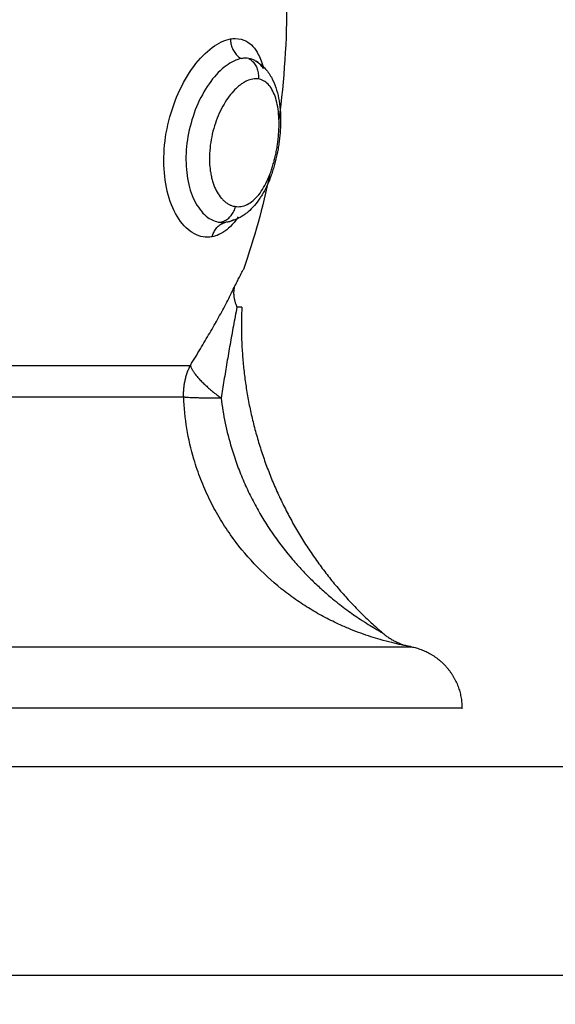
# Model space of a CAD drawing. Units: millimetres. Extents: x -8.4 to 13.2, y 0.6 to 17.8.
# Drawn here: x 4.7 to 4.7, y 5.6 to 5.7 of the extents above; entities that cross this region are included whole.
import ezdxf

# ---------------------------------------------------------------- set-up
doc = ezdxf.new("R2010")
doc.units = ezdxf.units.MM
for name, color, linetype in [('DIASTASEIS', 252, 'Continuous'), ('Make2D$Visible$Curves', 7, 'Continuous'), ('Make2D$Visible$Tangents', 8, 'Continuous')]:
    doc.layers.add(name, color=color, linetype=linetype)
doc.styles.get("Standard").update_dxf_attribs({"font": 'ARIALN.TTF'})
doc.dimstyles.new('STANDARD_ACAD', dxfattribs={"dimtxt": 0.18, "dimasz": 0.15, "dimexe": 0.18, "dimexo": 0.0625, "dimgap": 0.09, "dimtad": 0, "dimtih": 1, "dimtoh": 1, "dimzin": 0, "dimdsep": 46, "dimtxsty": 'Standard', "dimblk": 'OBLIQUE', "dimcen": 0.09, "dimadec": 0, "dimazin": 0, "dimtfac": 1, "dimtofl": 0, "dimtmove": 0, "dimatfit": 3, "dimfxl": 1, "dimtolj": 1, "dimtzin": 0, "dimarcsym": 0})

# ---------------------------------------------------------------- blocks, each defined once
blk = doc.blocks.new('_Oblique')
at = {"color": 0, "linetype": 'ByBlock', "lineweight": -2}
blk.add_line((-0.5, -0.5), (0.5, 0.5), dxfattribs=at)
blk = doc.blocks.new('*D26')
at = {"layer": 'Defpoints', "color": 0}
for p in [(11.676474, 9.500083), (11.676474, 5.974941), (3.279936, 3.084397)]:
    blk.add_point(p, dxfattribs=at)
at = {"layer": 'DIASTASEIS', "color": 0, "lineweight": -2}
for p, q in [((3.279936, 3.146897), (3.279936, 9.680083)), ((11.676474, 6.037441), (11.676474, 9.680083)), ((3.279936, 9.500083), (7.196725, 9.500083)), ((11.676474, 9.500083), (7.759685, 9.500083))]:
    blk.add_line(p, q, dxfattribs=at)
at = {"layer": 'DIASTASEIS', "color": 0, "linetype": 'ByBlock', "lineweight": -2, "xscale": 0.15, "yscale": 0.15, "zscale": 0.15, "rotation": 180}
blk.add_blockref('_Oblique', (3.279936, 9.500083), dxfattribs=at)
at = {"layer": 'DIASTASEIS', "color": 0, "linetype": 'ByBlock', "lineweight": -2, "xscale": 0.15, "yscale": 0.15, "zscale": 0.15}
blk.add_blockref('_Oblique', (11.676474, 9.500083), dxfattribs=at)
at = {"layer": 'DIASTASEIS', "color": 0, "insert": (7.478205, 9.500083), "char_height": 0.18, "attachment_point": 5}
blk.add_mtext('\\A1;\\A1;8.40', dxfattribs=at)
blk = doc.blocks.new('*D27')
at = {"layer": 'Defpoints', "color": 0}
for p in [(8.016812, 8.987627), (1.893755, 2.159627), (5.329786, 2.159627)]:
    blk.add_point(p, dxfattribs=at)
at = {"layer": 'DIASTASEIS', "color": 0, "lineweight": -2}
for p, q in [((7.954312, 8.987627), (1.713755, 8.987627)), ((1.893755, 8.987627), (1.893755, 5.75553)), ((1.893755, 2.159627), (1.893755, 5.391724)), ((5.267286, 2.159627), (1.713755, 2.159627))]:
    blk.add_line(p, q, dxfattribs=at)
at = {"layer": 'DIASTASEIS', "color": 0, "linetype": 'ByBlock', "lineweight": -2, "xscale": 0.15, "yscale": 0.15, "zscale": 0.15}
for p, rotation in [((1.893755, 8.987627), 90), ((1.893755, 2.159627), 270)]:
    blk.add_blockref('_Oblique', p, dxfattribs=dict(at, rotation=rotation))
at = {"layer": 'DIASTASEIS', "color": 0, "insert": (1.893755, 5.573627), "char_height": 0.18, "attachment_point": 5}
blk.add_mtext('\\A1;\\A1;6.80', dxfattribs=at)
blk = doc.blocks.new('*D28')
at = {"layer": 'Defpoints', "color": 0}
for p in [(13.147785, 10.992585), (13.147785, 5.976397), (1.281291, 3.089727)]:
    blk.add_point(p, dxfattribs=at)
at = {"layer": 'DIASTASEIS', "color": 0, "lineweight": -2}
for p, q in [((1.281291, 3.152227), (1.281291, 11.172585)), ((13.147785, 6.038897), (13.147785, 11.172585)), ((1.281291, 10.992585), (6.882655, 10.992585)), ((13.147785, 10.992585), (7.54642, 10.992585))]:
    blk.add_line(p, q, dxfattribs=at)
at = {"layer": 'DIASTASEIS', "color": 0, "linetype": 'ByBlock', "lineweight": -2, "xscale": 0.15, "yscale": 0.15, "zscale": 0.15, "rotation": 180}
blk.add_blockref('_Oblique', (1.281291, 10.992585), dxfattribs=at)
at = {"layer": 'DIASTASEIS', "color": 0, "linetype": 'ByBlock', "lineweight": -2, "xscale": 0.15, "yscale": 0.15, "zscale": 0.15}
blk.add_blockref('_Oblique', (13.147785, 10.992585), dxfattribs=at)
at = {"layer": 'DIASTASEIS', "color": 0, "insert": (7.214538, 10.992585), "char_height": 0.18, "attachment_point": 5}
blk.add_mtext('\\A1;\\A1;11.90', dxfattribs=at)
blk = doc.blocks.new('*D29')
at = {"layer": 'Defpoints', "color": 0}
for p in [(7.963239, 10.487627), (0.641, 0.659627), (5.277577, 0.659627)]:
    blk.add_point(p, dxfattribs=at)
at = {"layer": 'DIASTASEIS', "color": 0, "lineweight": -2}
for p, q in [((7.900739, 10.487627), (0.461, 10.487627)), ((0.641, 10.487627), (0.641, 5.75553)), ((0.641, 0.659627), (0.641, 5.391724)), ((5.215077, 0.659627), (0.461, 0.659627))]:
    blk.add_line(p, q, dxfattribs=at)
at = {"layer": 'DIASTASEIS', "color": 0, "linetype": 'ByBlock', "lineweight": -2, "xscale": 0.15, "yscale": 0.15, "zscale": 0.15}
for p, rotation in [((0.641, 10.487627), 90), ((0.641, 0.659627), 270)]:
    blk.add_blockref('_Oblique', p, dxfattribs=dict(at, rotation=rotation))
at = {"layer": 'DIASTASEIS', "color": 0, "insert": (0.641, 5.573627), "char_height": 0.18, "attachment_point": 5}
blk.add_mtext('\\A1;\\A1;9.80', dxfattribs=at)
blk = doc.blocks.new('KATOPSH_S140B')
at = {"layer": 'Make2D$Visible$Curves', "color": 0, "lineweight": -3}
for points in [[(36.87743, 9.691051), (36.877423, 9.689153), (36.87731, 9.68725), (36.877055, 9.685344)], [(36.874731, 9.6892), (36.874811, 9.689215), (36.874889, 9.689222), (36.874967, 9.689222)], [(36.875459, 9.688279), (36.875393, 9.688279), (36.875327, 9.688273), (36.875259, 9.688261)], [(36.875608, 9.688268), (36.875559, 9.688275), (36.875509, 9.688278), (36.875459, 9.688279)], [(36.87592, 9.688161), (36.87592, 9.688161), (36.87592, 9.688161), (36.875919, 9.688161)], [(36.876319, 9.687781), (36.876214, 9.687935), (36.876093, 9.688055), (36.875958, 9.688138)], [(36.876736, 9.68728), (36.876736, 9.687279), (36.876736, 9.687279), (36.876737, 9.687278)], [(36.876599, 9.682668), (36.876287, 9.681172), (36.875878, 9.679674), (36.875353, 9.678174)], [(36.881991, 9.660795), (36.882, 9.66079), (36.882005, 9.660787), (36.882005, 9.660787)], [(36.883385, 9.660117), (36.883385, 9.660117), (36.883382, 9.660117), (36.883376, 9.660118)]]:
    blk.add_open_spline(points, degree=3, dxfattribs=at)
for points, knots in [([(36.874731, 9.6892), (36.874732, 9.689123), (36.874741, 9.689045), (36.874773, 9.688893), (36.874797, 9.688819), (36.874859, 9.688678), (36.874896, 9.688611), (36.874983, 9.688489), (36.875032, 9.688433), (36.87514, 9.688336), (36.875198, 9.688294), (36.875259, 9.688261)], [0, 0, 0, 0, 0.232935, 0.232935, 0.46587, 0.46587, 0.698805, 0.698805, 0.93174, 0.93174, 1.164674, 1.164674, 1.164674, 1.164674]), ([(36.874967, 9.689222), (36.875156, 9.689222), (36.875335, 9.689177), (36.875719, 9.688964), (36.875914, 9.68875), (36.876168, 9.68827), (36.876253, 9.68804), (36.876319, 9.687781)], [0.0000676, 0.0000676, 0.0000676, 0.0000676, 0.0383147, 0.0383147, 0.0920235, 0.0920235, 0.1282952, 0.1282952, 0.1282952, 0.1282952]), ([(36.87592, 9.688161), (36.876064, 9.68808), (36.876197, 9.68798), (36.876315, 9.687864), (36.876333, 9.687847), (36.87635, 9.687829), (36.876367, 9.687811), (36.876494, 9.687677), (36.876601, 9.687525), (36.87669, 9.687365), (36.876775, 9.687214), (36.876845, 9.68705), (36.876903, 9.68688), (36.876959, 9.686716), (36.877002, 9.686545), (36.877037, 9.686368), (36.877071, 9.686189), (36.877096, 9.686003), (36.877111, 9.685811), (36.87714, 9.685453), (36.877138, 9.685074), (36.877107, 9.684688), (36.877099, 9.684597), (36.87709, 9.684504), (36.87708, 9.684413), (36.877069, 9.684322), (36.877057, 9.68423), (36.877044, 9.684139), (36.87703, 9.684048), (36.877015, 9.683956), (36.876998, 9.683865), (36.876982, 9.683774), (36.876963, 9.683681), (36.876943, 9.683591), (36.876924, 9.683503), (36.876902, 9.683412), (36.87688, 9.683325), (36.876858, 9.683237), (36.876834, 9.68315), (36.876809, 9.683063), (36.876783, 9.682977), (36.876756, 9.682891), (36.876728, 9.682807), (36.876699, 9.682722), (36.876669, 9.682636), (36.876637, 9.682554), (36.876526, 9.682262), (36.876396, 9.681988), (36.876248, 9.681741), (36.876231, 9.681712), (36.876213, 9.681684), (36.876179, 9.68163), (36.876163, 9.681605), (36.876147, 9.681581), (36.875981, 9.681331), (36.87579, 9.681109), (36.875578, 9.680928), (36.875512, 9.680871), (36.875443, 9.680818), (36.875371, 9.68077), (36.875261, 9.680695), (36.875146, 9.68063), (36.875026, 9.680577), (36.874861, 9.680505), (36.874688, 9.680454), (36.87451, 9.680429)], [0.012461, 0.012461, 0.012461, 0.012461, 0.637933, 0.637933, 0.637933, 0.73032, 0.73032, 0.73032, 1.428612, 1.428612, 1.428612, 2.087651, 2.087651, 2.087651, 2.716861, 2.716861, 2.716861, 3.351264, 3.351264, 3.351264, 4.536837, 4.536837, 4.536837, 4.816346, 4.816346, 4.816346, 5.093538, 5.093538, 5.093538, 5.371119, 5.371119, 5.371119, 5.650998, 5.650998, 5.650998, 5.9266, 5.9266, 5.9266, 6.201684, 6.201684, 6.201684, 6.478288, 6.478288, 6.478288, 6.758991, 6.758991, 6.758991, 7.753185, 7.753185, 7.753185, 7.869567, 7.869567, 7.972406, 7.972406, 7.972406, 9.031738, 9.031738, 9.031738, 9.35876, 9.35876, 9.35876, 9.86099, 9.86099, 9.86099, 10.549421, 10.549421, 10.549421, 10.549421]), ([(36.875919, 9.688161), (36.875916, 9.688163), (36.875912, 9.688166), (36.875814, 9.688218), (36.875714, 9.688251), (36.875608, 9.688268)], [0.96056611, 0.96056611, 0.96056611, 0.96056611, 0.96168526, 0.96168526, 0.98784013, 0.98784013, 0.98784013, 0.98784013]), ([(36.875105, 9.680683), (36.875041, 9.68059), (36.874976, 9.680504), (36.874682, 9.680153), (36.874435, 9.679953), (36.874079, 9.679789), (36.873973, 9.679755), (36.873866, 9.679734)], [0.39541088, 0.39541088, 0.39541088, 0.39541088, 0.41063447, 0.41063447, 0.46273027, 0.46273027, 0.48452831, 0.48452831, 0.48452831, 0.48452831]), ([(36.87456, 9.680437), (36.874652, 9.680454), (36.874744, 9.680483), (36.874856, 9.680533), (36.874877, 9.680543), (36.874898, 9.680554)], [0.51547169, 0.51547169, 0.51547169, 0.51547169, 0.53726973, 0.53726973, 0.54237601, 0.54237601, 0.54237601, 0.54237601]), ([(36.873866, 9.679734), (36.873881, 9.679808), (36.873905, 9.679879), (36.873966, 9.680013), (36.874003, 9.680075), (36.87409, 9.680187), (36.874139, 9.680237), (36.874247, 9.680322), (36.874306, 9.680357), (36.874413, 9.680403), (36.874461, 9.680418), (36.87451, 9.680429)], [0, 0, 0, 0, 0.232935, 0.232935, 0.46587, 0.46587, 0.698805, 0.698805, 0.93174, 0.93174, 1.105866, 1.105866, 1.105866, 1.105866]), ([(36.874914, 9.677313), (36.875011, 9.677513), (36.875096, 9.677681), (36.875228, 9.677939), (36.875278, 9.678033), (36.875339, 9.678147), (36.875353, 9.678174), (36.875353, 9.678174)], [0, 0, 0, 0, 0.1726225, 0.1726225, 0.3440335, 0.3440335, 0.4998579, 0.4998579, 0.4998579, 0.4998579]), ([(36.875277, 9.676363), (36.875277, 9.676363), (36.875262, 9.676363), (36.875195, 9.676364), (36.875131, 9.676365), (36.875046, 9.676366)], [0.4994778, 0.4994778, 0.4994778, 0.4994778, 0.7167191, 0.7167191, 1, 1, 1, 1])]:
    blk.add_open_spline(points, degree=3, knots=knots, dxfattribs=at)
for points, weights, degree in [([(36.874914, 9.677313), (36.874819, 9.676874), (36.875046, 9.676366)], [1, 0.971698142358, 1], 2), ([(36.875277, 9.676363), (36.875008, 9.67034), (36.877385, 9.664763), (36.882005, 9.660787)], [0.496334679575, 0.458494880727, 0.453470419594, 0.481261296177], 3), ([(36.881991, 9.660795), (36.882593, 9.66027), (36.883376, 9.660118)], [1, 0.966017381686, 1], 2), ([(36.885807, 9.657173), (36.885807, 9.657173), (36.859307, 9.657173)], [1, 0.707106781187, 1], 2), ([(36.693532, 9.654385), (36.693532, 9.654385), (37.490871, 9.654385)], [1, 0.730984100076, 0.956138428504], 2)]:
    blk.add_rational_spline(points, weights, degree=degree, dxfattribs=at)
blk.add_rational_spline([(36.883385, 9.660117), (36.884438, 9.65991), (36.885122, 9.659082), (36.885807, 9.658251), (36.885807, 9.657173)], [0.901977182707, 0.799561013627, 0.799561013627, 0.799561013627, 0.902750339224], degree=2, knots=[0.007922, 0.007922, 0.007922, 2.110598, 2.110598, 4.221196, 4.221196, 4.221196], dxfattribs=at)
at = {"layer": 'Make2D$Visible$Tangents', "color": 0, "lineweight": -3}
for points, knots in [([(36.873866, 9.679734), (36.873789, 9.67972), (36.873712, 9.679712), (36.873356, 9.679712), (36.873072, 9.679811), (36.872552, 9.680193), (36.872308, 9.680482), (36.871921, 9.681195), (36.871769, 9.681623), (36.871582, 9.68254), (36.87154, 9.68304), (36.871563, 9.684054), (36.871629, 9.684583), (36.87186, 9.685613), (36.872031, 9.686128), (36.87245, 9.687074), (36.872707, 9.687516), (36.873257, 9.688256), (36.873559, 9.688565), (36.874153, 9.689008), (36.874454, 9.689149), (36.874731, 9.6892)], [0.4845283, 0.4845283, 0.4845283, 0.4845283, 0.5001166, 0.5001166, 0.5569454, 0.5569454, 0.613402, 0.613402, 0.6671096, 0.6671096, 0.7185575, 0.7185575, 0.7699902, 0.7699902, 0.8227893, 0.8227893, 0.8767385, 0.8767385, 0.930745, 0.930745, 0.9845283, 0.9845283, 0.9845283, 0.9845283]), ([(36.875259, 9.688261), (36.875026, 9.688218), (36.874773, 9.688101), (36.874277, 9.687735), (36.874026, 9.68748), (36.873568, 9.686865), (36.873354, 9.686499), (36.873006, 9.685714), (36.872864, 9.685285), (36.872672, 9.68443), (36.872618, 9.683992), (36.872598, 9.683157), (36.872633, 9.682746), (36.872787, 9.681995), (36.872913, 9.681645), (36.873234, 9.681059), (36.873439, 9.68082), (36.873833, 9.680535), (36.874022, 9.680456), (36.874212, 9.680429)], [0.0154717, 0.0154717, 0.0154717, 0.0154717, 0.069255, 0.069255, 0.1232615, 0.1232615, 0.1772107, 0.1772107, 0.2300098, 0.2300098, 0.2814425, 0.2814425, 0.3328904, 0.3328904, 0.386598, 0.386598, 0.4430546, 0.4430546, 0.4881315, 0.4881315, 0.4881315, 0.4881315]), ([(36.875608, 9.688268), (36.87567, 9.688233), (36.875727, 9.688191), (36.875832, 9.68809), (36.875879, 9.688032), (36.87596, 9.687903), (36.875993, 9.687832), (36.876043, 9.687684), (36.876059, 9.687606), (36.876076, 9.687447), (36.876076, 9.687366), (36.876067, 9.687285)], [0.005139, 0.005139, 0.005139, 0.005139, 0.244383, 0.244383, 0.488766, 0.488766, 0.733149, 0.733149, 0.977532, 0.977532, 1.221915, 1.221915, 1.221915, 1.221915]), ([(36.875948, 9.687294), (36.875944, 9.687294), (36.87594, 9.687294), (36.875891, 9.687293), (36.875846, 9.687289), (36.875709, 9.687266), (36.875614, 9.687236), (36.875472, 9.687172), (36.875423, 9.687146), (36.875328, 9.68709), (36.87528, 9.687058), (36.875185, 9.686989), (36.875138, 9.686951), (36.875044, 9.68687), (36.874996, 9.686825), (36.874764, 9.68659), (36.874584, 9.686353), (36.874266, 9.68581), (36.874124, 9.685496), (36.8739, 9.684832), (36.873817, 9.684472), (36.873727, 9.683764), (36.873719, 9.683405), (36.873758, 9.682995), (36.873768, 9.682915), (36.873792, 9.682763), (36.873806, 9.682688), (36.873838, 9.682543), (36.873856, 9.682472), (36.873897, 9.682335), (36.873919, 9.682267), (36.874036, 9.68196), (36.874157, 9.681751), (36.874329, 9.681549), (36.874366, 9.68151), (36.87444, 9.68144), (36.874478, 9.681408), (36.874556, 9.68135), (36.874596, 9.681324), (36.874676, 9.681279), (36.874718, 9.681258), (36.874831, 9.681213), (36.874904, 9.681194), (36.874978, 9.681183)], [0, 0, 0, 0, 0.0012432, 0.0012432, 0.0144725, 0.0144725, 0.0409312, 0.0409312, 0.0541237, 0.0541237, 0.0673163, 0.0673163, 0.0805088, 0.0805088, 0.0937013, 0.0937013, 0.1467044, 0.1467044, 0.2008406, 0.2008406, 0.2561863, 0.2561863, 0.3112942, 0.3112942, 0.3244697, 0.3244697, 0.3376452, 0.3376452, 0.3508206, 0.3508206, 0.3639961, 0.3639961, 0.4143373, 0.4143373, 0.4271843, 0.4271843, 0.4400313, 0.4400313, 0.4528783, 0.4528783, 0.4657253, 0.4657253, 0.4880139, 0.4880139, 0.4880139, 0.4880139]), ([(36.874978, 9.681183), (36.875019, 9.681178), (36.875059, 9.681175), (36.875293, 9.681175), (36.875491, 9.681239), (36.875865, 9.681488), (36.876048, 9.681677), (36.876362, 9.682141), (36.876501, 9.682415), (36.876645, 9.682786), (36.876672, 9.682861), (36.876722, 9.683009), (36.876746, 9.683084), (36.876791, 9.683237), (36.876813, 9.683315), (36.876853, 9.683472), (36.876873, 9.683553), (36.876908, 9.683714), (36.876925, 9.683798), (36.876955, 9.683962), (36.876969, 9.684045), (36.876993, 9.684209), (36.877004, 9.684292), (36.877023, 9.684456), (36.877031, 9.68454), (36.877064, 9.684963), (36.877065, 9.685301), (36.877011, 9.685923), (36.876954, 9.686214), (36.876785, 9.686697), (36.87667, 9.686896), (36.8764, 9.687174), (36.87624, 9.687259), (36.876067, 9.687285)], [0.4880139, 0.4880139, 0.4880139, 0.4880139, 0.5001294, 0.5001294, 0.5578382, 0.5578382, 0.6150881, 0.6150881, 0.668326, 0.668326, 0.6809321, 0.6809321, 0.6935382, 0.6935382, 0.7061443, 0.7061443, 0.7187504, 0.7187504, 0.7315933, 0.7315933, 0.7444362, 0.7444362, 0.757279, 0.757279, 0.7701219, 0.7701219, 0.8240947, 0.8240947, 0.8795633, 0.8795633, 0.9343775, 0.9343775, 0.9880139, 0.9880139, 0.9880139, 0.9880139]), ([(36.874212, 9.680429), (36.874281, 9.680439), (36.87435, 9.680458), (36.874482, 9.680514), (36.874547, 9.680552), (36.874666, 9.680643), (36.874721, 9.680697), (36.874818, 9.680818), (36.874861, 9.680885), (36.874931, 9.681029), (36.874959, 9.681105), (36.874978, 9.681183)], [0.004178, 0.004178, 0.004178, 0.004178, 0.244383, 0.244383, 0.488766, 0.488766, 0.733149, 0.733149, 0.977532, 0.977532, 1.221915, 1.221915, 1.221915, 1.221915]), ([(36.874212, 9.680429), (36.874262, 9.680422), (36.874312, 9.680419), (36.874411, 9.680419), (36.87446, 9.680422), (36.874509, 9.680429)], [0.48813149, 0.48813149, 0.48813149, 0.48813149, 0.4998834, 0.4998834, 0.51149034, 0.51149034, 0.51149034, 0.51149034]), ([(36.872817, 9.673584), (36.872898, 9.673715), (36.872981, 9.67385), (36.873139, 9.674109), (36.873218, 9.67424), (36.87345, 9.674625), (36.873601, 9.674879), (36.873891, 9.67538), (36.874032, 9.675628), (36.874234, 9.675993), (36.874301, 9.676116), (36.87443, 9.676357), (36.874495, 9.67648), (36.874682, 9.676841), (36.874802, 9.677079), (36.874914, 9.677313)], [0, 0, 0, 0, 0.099574, 0.099574, 0.199149, 0.199149, 0.398298, 0.398298, 0.597446, 0.597446, 0.697021, 0.697021, 0.796595, 0.796595, 1, 1, 1, 1]), ([(36.875046, 9.676366), (36.874987, 9.676069), (36.87493, 9.675769), (36.874848, 9.675323), (36.87482, 9.675172), (36.874767, 9.674879), (36.874741, 9.674731), (36.874664, 9.674294), (36.874614, 9.674003), (36.874518, 9.673429), (36.87447, 9.673143), (36.874401, 9.67272), (36.874378, 9.672578), (36.874334, 9.6723), (36.874311, 9.672157), (36.874289, 9.672019)], [0, 0, 0, 0, 0.203405, 0.203405, 0.302979, 0.302979, 0.402554, 0.402554, 0.601702, 0.601702, 0.800851, 0.800851, 0.900426, 0.900426, 1, 1, 1, 1]), ([(36.883376, 9.660118), (36.883362, 9.660121), (36.88334, 9.660125), (36.883229, 9.660145), (36.883087, 9.660171), (36.88264, 9.660266), (36.882285, 9.660349), (36.881752, 9.660503), (36.881599, 9.66055), (36.881291, 9.66065), (36.881133, 9.660704), (36.880813, 9.660821), (36.88065, 9.660883), (36.880321, 9.661017), (36.880152, 9.66109), (36.879867, 9.66122), (36.879743, 9.661278), (36.879504, 9.661395), (36.879383, 9.661457), (36.879024, 9.661646), (36.878785, 9.661782), (36.878314, 9.662069), (36.878079, 9.662222), (36.87762, 9.662544), (36.877389, 9.662717), (36.87626, 9.663623), (36.875426, 9.664501), (36.874643, 9.665611), (36.874547, 9.665754), (36.874366, 9.666033), (36.874277, 9.666177), (36.874023, 9.666608), (36.873864, 9.666903), (36.873572, 9.667505), (36.873438, 9.667813), (36.873256, 9.668282), (36.873197, 9.668442), (36.873088, 9.66876), (36.873036, 9.668926), (36.872703, 9.670049), (36.872536, 9.671059), (36.872498, 9.672063)], [0, 0, 0, 0, 0.020037, 0.020037, 0.077327, 0.077327, 0.160939, 0.160939, 0.191978, 0.191978, 0.223017, 0.223017, 0.254055, 0.254055, 0.285094, 0.285094, 0.307334, 0.307334, 0.329574, 0.329574, 0.374053, 0.374053, 0.418532, 0.418532, 0.463011, 0.463011, 0.645352, 0.645352, 0.670731, 0.670731, 0.69611, 0.69611, 0.746867, 0.746867, 0.797625, 0.797625, 0.823004, 0.823004, 0.848383, 0.848383, 1, 1, 1, 1]), ([(36.874289, 9.672019), (36.874384, 9.671219), (36.87455, 9.670416), (36.874821, 9.66951), (36.874863, 9.669376), (36.874947, 9.669119), (36.874992, 9.668989), (36.875131, 9.668607), (36.87523, 9.668354), (36.875443, 9.667856), (36.875556, 9.66761), (36.875735, 9.667247), (36.875798, 9.667125), (36.875924, 9.666887), (36.87599, 9.666765), (36.876532, 9.665807), (36.877094, 9.66501), (36.877854, 9.66412), (36.87801, 9.663946), (36.87832, 9.663615), (36.878478, 9.663453), (36.878797, 9.663141), (36.878959, 9.662989), (36.879203, 9.662771), (36.879286, 9.662698), (36.879449, 9.662557), (36.879534, 9.662486), (36.879729, 9.662325), (36.879845, 9.662232), (36.880071, 9.662056), (36.880184, 9.66197), (36.880406, 9.661807), (36.880516, 9.661728), (36.88073, 9.661578), (36.880838, 9.661505), (36.881212, 9.661256), (36.881464, 9.661102), (36.881783, 9.660913), (36.881884, 9.660855), (36.881964, 9.66081), (36.88198, 9.660801), (36.881991, 9.660795)], [0, 0, 0, 0, 0.151617, 0.151617, 0.176996, 0.176996, 0.202375, 0.202375, 0.253133, 0.253133, 0.30389, 0.30389, 0.329269, 0.329269, 0.354648, 0.354648, 0.536989, 0.536989, 0.581468, 0.581468, 0.625947, 0.625947, 0.670426, 0.670426, 0.692666, 0.692666, 0.714906, 0.714906, 0.745945, 0.745945, 0.776983, 0.776983, 0.808022, 0.808022, 0.839061, 0.839061, 0.922673, 0.922673, 0.979963, 0.979963, 1, 1, 1, 1])]:
    blk.add_open_spline(points, degree=3, knots=knots, dxfattribs=at)
blk.add_open_spline([(36.876067, 9.687285), (36.876029, 9.687291), (36.875988, 9.687294), (36.875948, 9.687294)], degree=3, dxfattribs=at)
for points, weights in [([(36.863217, 9.673584), (36.870662, 9.673584), (36.872817, 9.673584)], [1, 0.87580769098, 1]), ([(36.872498, 9.672063), (36.872461, 9.672868), (36.872817, 9.673584)], [1, 0.965744467523, 1]), ([(36.872817, 9.673584), (36.872962, 9.672995), (36.874289, 9.672019)], [1, 0.86899617946, 1]), ([(36.872498, 9.672063), (36.870394, 9.672063), (36.863125, 9.672063)], [1, 0.87580769098, 1]), ([(36.874289, 9.672019), (36.872911, 9.672001), (36.872498, 9.672063)], [1, 0.896907549779, 1]), ([(36.859588, 9.660118), (36.883102, 9.660118), (36.883376, 9.660118)], [1, 0.715311918263, 1]), ([(37.490871, 9.644385), (36.683532, 9.644385), (36.683532, 9.644385)], [0.956568901258, 0.73072720343, 1])]:
    blk.add_rational_spline(points, weights, degree=2, dxfattribs=at)
blk = doc.blocks.new('s140b-')
blk.add_blockref('KATOPSH_S140B', (-32.213293, -4.030489))

msp = doc.modelspace()

# ---------------------------------------------------------------- block references
msp.add_blockref('s140b-', (0, 0))

# ---------------------------------------------------------------- dimensions: what is measured, and where the dimension line sits
at = {"layer": 'DIASTASEIS'}
for base, p1, p2, picture, middle in [((13.147785, 10.992585), (1.281291, 3.089727), (13.147785, 5.976397), '*D28', (7.214538, 10.992585)), ((11.676474, 9.500083), (3.279936, 3.084397), (11.676474, 5.974941), '*D26', (7.478205, 9.500083))]:
    dim = msp.add_linear_dim(base=base, p1=p1, p2=p2, text='\\A1;<>0', dimstyle='STANDARD_ACAD', override={"dimdec": 1, "dimtxsty": 'Standard', "dimtmove": 2}, dxfattribs=at)
    dim.commit()
    dim.dimension.update_dxf_attribs({"geometry": picture, "text_midpoint": middle})
for base, p1, p2, picture, middle in [((0.641, 0.659627), (7.963239, 10.487627), (5.277577, 0.659627), '*D29', (0.641, 5.573627)), ((1.893755, 2.159627), (8.016812, 8.987627), (5.329786, 2.159627), '*D27', (1.893755, 5.573627))]:
    dim = msp.add_linear_dim(base=base, p1=p1, p2=p2, angle=90, text='\\A1;<>0', dimstyle='STANDARD_ACAD', override={"dimdec": 1, "dimtxsty": 'Standard', "dimtmove": 2}, dxfattribs=at)
    dim.commit()
    dim.dimension.update_dxf_attribs({"geometry": picture, "text_midpoint": middle})

doc.saveas('drawing.dxf')
